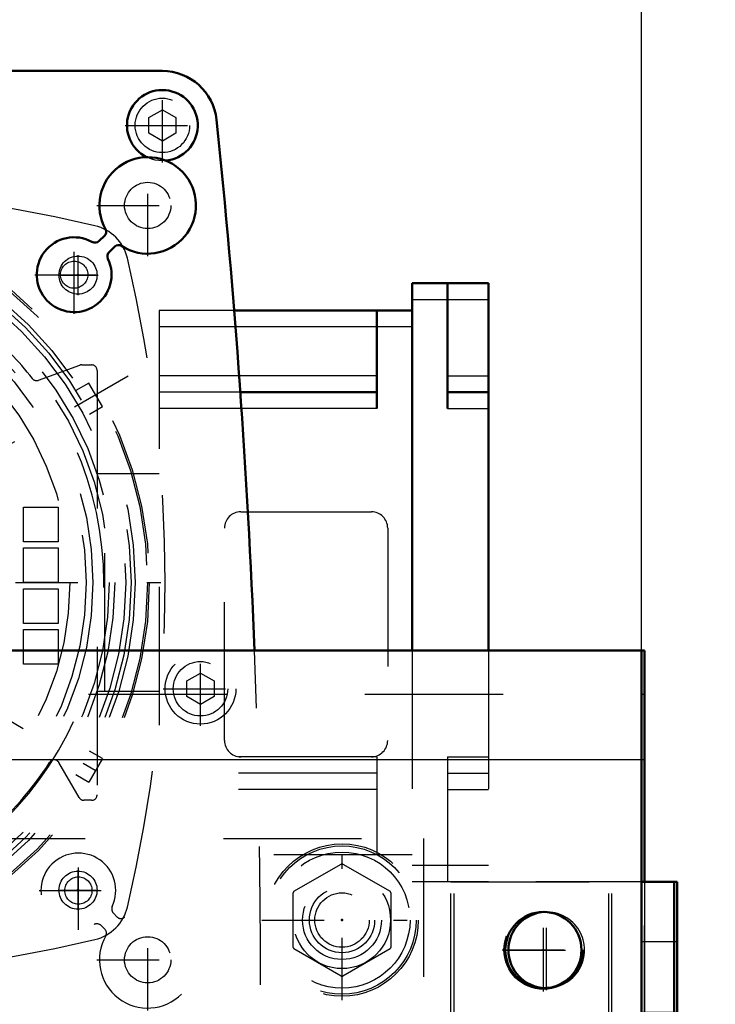
# Model space of a CAD drawing. Units: inches. Extents: x 11 to 219, y 16 to 219.
# Drawn here: x 180 to 185, y 78 to 86 of the extents above; entities that cross this region are included whole.
import ezdxf

# ---------------------------------------------------------------- set-up
doc = ezdxf.new("R2010")
doc.units = ezdxf.units.IN
doc.header["$MEASUREMENT"] = 0
doc.linetypes.add('Center', pattern=[1.5, 0.45, -0.5, 0.05, -0.5])
doc.linetypes.add('Dashed', pattern=[2, 1, -1])
for name, color, linetype, lineweight in [('2d ConnectionPoints', 7, 'Continuous', 50), ('AM_0', 7, 'Continuous', 50), ('AM_4', 3, 'Continuous', 25), ('AM_5', 3, 'Continuous', 25), ('AM_7', 7, 'Center', 25), ('AM_9', 6, 'Dashed', 25)]:
    doc.layers.add(name, color=color, linetype=linetype, lineweight=lineweight)
doc.dimstyles.get("Standard").update_dxf_attribs({"dimtxt": 0.18, "dimasz": 0.18, "dimexe": 0.18, "dimexo": 0.0625, "dimgap": 0.09, "dimtad": 0, "dimtih": 1, "dimtoh": 1, "dimdec": 4, "dimzin": 0, "dimdsep": 46, "dimtxsty": 'Standard', "dimcen": 0.09, "dimadec": 0, "dimazin": 0, "dimtfac": 1, "dimtdec": 4, "dimtofl": 0, "dimtmove": 0, "dimatfit": 3, "dimfxl": 0, "dimtolj": 1, "dimtzin": 0, "dimarcsym": 0})

# ---------------------------------------------------------------- blocks, each defined once
blk = doc.blocks.new('76_2571201830_right_1_0_in_9C5QM_1_1_GN_Wire_Rope_Hoist_900')
at = {"layer": 'AM_0'}
for p, q in [((184.867, 79.339), (184.8443, 79.339)), ((184.867, 79.339), (184.867, 78.2569)), ((184.867, 75.1067), (184.8443, 75.1067)), ((184.867, 75.1067), (184.867, 74.024)), ((184.867, 74.024), (184.6302, 74.024))]:
    blk.add_line(p, q, dxfattribs=at)
at = {"layer": 'AM_7'}
for p, q in [((184.619, 77.272), (184.8788, 77.272)), ((184.619, 76.0909), (184.8788, 76.0909))]:
    blk.add_line(p, q, dxfattribs=at)
at = {"layer": 'AM_9'}
for p, q in [((183.2528, 78.2569), (183.2528, 79.339)), ((184.8443, 79.339), (183.2528, 79.339)), ((184.3946, 78.2569), (184.3946, 79.339)), ((184.6308, 79.339), (184.6308, 74.0246)), ((184.867, 78.9059), (184.6308, 78.9059)), ((184.867, 78.3941), (184.6308, 78.3941)), ((184.867, 78.2563), (183.2528, 78.2563)), ((184.867, 75.1073), (184.867, 78.2563)), ((184.867, 78.0594), (184.6308, 78.0594)), ((184.867, 77.528), (184.6308, 77.528)), ((184.6308, 77.0161), (184.867, 77.0161)), ((184.867, 76.9374), (184.6308, 76.9374)), ((184.867, 76.4256), (184.6308, 76.4256)), ((184.867, 76.3468), (184.6308, 76.3468)), ((184.6308, 75.835), (184.867, 75.835)), ((184.867, 75.3035), (184.6308, 75.3035)), ((183.2528, 75.1067), (183.2528, 74.0246)), ((184.8443, 75.1067), (183.2528, 75.1067)), ((184.3946, 75.1067), (184.3946, 74.0246)), ((184.867, 74.9689), (184.6308, 74.9689)), ((184.867, 74.4571), (184.6308, 74.4571)), ((184.6302, 74.024), (183.2528, 74.024))]:
    blk.add_line(p, q, dxfattribs=at)
blk = doc.blocks.new('79_3537213300_right_0_in_9C5QM_1_1_GN_Wire_Rope_Hoist_900')
at = {"layer": 'AM_0'}
for p in [(184.6078, 81.0124), (184.6302, 79.3396)]:
    blk.add_line(p, (184.6302, 81.0124), dxfattribs=at)
blk.add_arc((183.9215, 78.847), 0.2756, 92.3293, 267.6707, dxfattribs=at)
at = {"layer": 'AM_4'}
blk.add_line((184.6078, 80.225), (184.6302, 80.225), dxfattribs=at)
at = {"layer": 'AM_7'}
blk.add_line((183.9215, 78.5576), (183.9215, 79.1364), dxfattribs=at)
at = {"layer": 'AM_9'}
for p, q in [((184.6078, 80.6974), (184.6302, 80.6974)), ((184.6302, 74.0246), (184.6302, 79.3396))]:
    blk.add_line(p, q, dxfattribs=at)
blk.add_arc((183.9215, 78.847), 0.2756, 267.6707, 92.3293, dxfattribs=at)
blk = doc.blocks.new('84_SF171131M_0_in_9C5QM_1_1_GN_Wire_Rope_Hoist_900')
at = {"layer": 'AM_0'}
for p, q in [((182.9503, 83.6699), (183.5015, 83.6699)), ((182.9503, 83.6699), (182.9503, 81.0124)), ((183.2058, 83.6699), (183.2058, 82.7643)), ((183.5015, 83.6699), (183.5015, 81.0124)), ((182.9503, 83.473), (181.6623, 83.473)), ((182.6944, 83.473), (182.6944, 82.7643)), ((182.6944, 82.8824), (181.707, 82.8824)), ((183.2058, 82.8824), (183.5015, 82.8824))]:
    blk.add_line(p, q, dxfattribs=at)
at = {"layer": 'AM_4'}
for p, q in [((182.9503, 83.5517), (183.5015, 83.5517)), ((182.9503, 83.3549), (181.6718, 83.3549)), ((182.6944, 83.0006), (181.6985, 83.0006)), ((183.2058, 83.0006), (183.5015, 83.0006)), ((182.6944, 82.7643), (181.7152, 82.7643)), ((183.2058, 82.7643), (183.5015, 82.7643))]:
    blk.add_line(p, q, dxfattribs=at)
at = {"layer": 'AM_7'}
for p, q in [((180.533, 83.5842), (180.533, 83.8736)), ((180.3883, 83.7289), (180.6777, 83.7289)), ((180.8964, 82.9986), (175.7207, 80.0104)), ((175.7207, 82.9986), (180.8964, 80.0104)), ((175.4314, 81.5045), (181.1857, 81.5045)), ((180.533, 79.1354), (180.533, 79.4248)), ((180.3883, 79.2801), (180.6777, 79.2801))]:
    blk.add_line(p, q, dxfattribs=at)
at = {"layer": 'AM_9'}
for p, q in [((181.6623, 83.473), (181.1196, 83.473)), ((181.1196, 83.473), (181.1196, 79.536)), ((181.6718, 83.3549), (181.1196, 83.3549)), ((180.2472, 82.9681), (180.5461, 83.0769)), ((180.5596, 83.0793), (180.6314, 83.0793)), ((180.6708, 83.0399), (180.6708, 79.9691)), ((181.6985, 83.0006), (181.1196, 83.0006)), ((180.6119, 82.948), (180.5167, 82.893)), ((180.7104, 82.7775), (180.6119, 82.948)), ((181.707, 82.8824), (181.1196, 82.8824)), ((180.6151, 82.7225), (180.7104, 82.7775)), ((181.7152, 82.7643), (181.1196, 82.7643)), ((181.1196, 82.2919), (180.6708, 82.2919)), ((180.7259, 80.7171), (180.7259, 82.2919)), ((180.1393, 81.7998), (180.1393, 82.051)), ((180.1393, 82.051), (180.3904, 82.051)), ((180.3904, 82.051), (180.3904, 81.7998)), ((181.7101, 82.0163), (182.655, 82.0163)), ((181.592, 80.3628), (181.592, 81.8982)), ((182.7731, 81.8982), (182.7731, 80.3628)), ((180.3904, 81.7998), (180.1393, 81.7998)), ((180.1393, 81.7557), (180.3904, 81.7557)), ((180.1393, 81.5045), (180.1393, 81.7557)), ((180.3904, 81.7557), (180.3904, 81.5045)), ((180.3904, 81.5045), (180.1393, 81.5045)), ((180.1393, 81.2092), (180.1393, 81.4604)), ((180.1393, 81.4604), (180.3904, 81.4604)), ((180.3904, 81.4604), (180.3904, 81.2092)), ((180.3904, 81.2092), (180.1393, 81.2092)), ((180.1393, 80.9139), (180.1393, 81.1651)), ((180.1393, 81.1651), (180.3904, 81.1651)), ((180.3904, 81.1651), (180.3904, 80.9139)), ((182.9503, 81.0124), (182.9503, 79.3391)), ((183.5015, 81.0124), (183.5015, 79.3391)), ((180.3904, 80.9139), (180.1393, 80.9139)), ((181.1196, 80.7171), (180.6708, 80.7171)), ((180.7104, 80.2315), (180.6151, 80.2865)), ((180.5413, 79.9494), (180.395, 80.2028)), ((180.7104, 80.2315), (180.6119, 80.061)), ((182.6944, 80.2447), (181.1196, 80.2447)), ((182.6944, 80.2447), (182.6944, 79.536)), ((183.2058, 80.2447), (183.2058, 79.3391)), ((183.2058, 80.2447), (183.5015, 80.2447)), ((182.6944, 80.1265), (181.1196, 80.1265)), ((183.2058, 80.1265), (183.5015, 80.1265)), ((180.5167, 80.116), (180.6119, 80.061)), ((182.6944, 80.0084), (181.1196, 80.0084)), ((183.2058, 80.0084), (183.5015, 80.0084)), ((180.6314, 79.9297), (180.5754, 79.9297)), ((182.9503, 79.536), (181.1196, 79.536)), ((183.5015, 79.4573), (182.9503, 79.4573)), ((183.5015, 79.3391), (182.9503, 79.3391))]:
    blk.add_line(p, q, dxfattribs=at)
for centre, radius in [((178.3086, 81.5045), 2.7402), ((178.3086, 81.5045), 2.7265), ((178.3086, 81.5045), 2.6378), ((178.3086, 81.5045), 2.6084), ((178.3086, 81.5045), 2.5691), ((178.3086, 81.5045), 2.4902), ((178.3086, 81.5045), 2.4509), ((178.3086, 81.5045), 2.3328), ((180.533, 83.7289), 0.1378), ((178.3086, 81.5045), 2.2835), ((178.3086, 81.5045), 2.1654), ((180.533, 79.2801), 0.1378)]:
    blk.add_circle(centre, radius, dxfattribs=at)
for centre, radius, start, end in [((178.3086, 74.1226), 10.2362, 76.74375, 103.25625), ((180.5836, 83.7795), 0.315, 13.25625, 76.74371), ((170.9267, 81.5045), 10.2362, 346.74375, 13.25625), ((178.3086, 81.5045), 2.4016, 37.9354, 49.39853), ((178.3086, 81.5045), 2.4116, 311.61128, 48.38872), ((180.5596, 83.0399), 0.0394, 90, 110), ((180.6314, 83.0399), 0.0394, 0, 90), ((180.2337, 83.0051), 0.0394, 217.9354, 290), ((181.7101, 81.8982), 0.1181, 90, 180), ((182.655, 81.8982), 0.1181, 360, 90), ((181.7101, 80.3628), 0.1181, 180, 270), ((182.655, 80.3628), 0.1181, 270, 0), ((178.3086, 81.5045), 2.4016, 310.60147, 327.22429), ((180.3609, 80.1831), 0.0394, 30, 147.2243), ((180.5754, 79.9691), 0.0394, 210, 270), ((180.6314, 79.9691), 0.0394, 270, 360), ((180.5836, 79.2295), 0.315, 283.25625, 346.74371), ((178.3086, 88.8864), 10.2362, 256.74375, 283.25625)]:
    blk.add_arc(centre, radius, start, end, dxfattribs=at)
blk = doc.blocks.new('86_2227016300_0_in_9C5QM_1_1_GN_Wire_Rope_Hoist_900')
at = {"layer": 'AM_0'}
for p, q in [((175.4739, 85.2053), (181.1432, 85.2053)), ((180.686, 83.976), (180.7255, 84.0132)), ((180.7992, 83.935), (180.7597, 83.8978))]:
    blk.add_line(p, q, dxfattribs=at)
for centre, radius, start, end in [((181.1432, 84.8116), 0.3937, 5.96955, 90), ((181.1432, 84.8116), 0.2559, 275.39522, 243.78935), ((122.7984, 78.725), 59.0551, 2.219796, 5.955715), ((181.0369, 84.2328), 0.3492, 237.16117, 209.43353), ((180.6985, 84.0419), 0.0394, 313.29735, 29.43352), ((180.505, 83.7317), 0.2705, 61.46961, 25.12509), ((180.6554, 84.0084), 0.0445, 241.46961, 313.29735), ((180.7902, 83.8654), 0.0445, 133.29735, 205.12509), ((180.8262, 83.9064), 0.0394, 57.16117, 133.29735)]:
    blk.add_arc(centre, radius, start, end, dxfattribs=at)
at = {"layer": 'AM_7'}
for p, q in [((181.1432, 84.5429), (181.1432, 85.0803)), ((180.8745, 84.8116), (181.4119, 84.8116)), ((181.0369, 83.8662), (181.0369, 84.5995)), ((180.6702, 84.2328), (181.4036, 84.2328)), ((180.505, 83.4477), (180.505, 84.0157)), ((180.221, 83.7317), (180.789, 83.7317)), ((181.4188, 80.4681), (181.4188, 81.0055)), ((181.1501, 80.7368), (181.6875, 80.7368)), ((180.5357, 78.9933), (180.5357, 79.5613)), ((180.2517, 79.2773), (180.8197, 79.2773)), ((181.0369, 78.4095), (181.0369, 79.1428)), ((180.6702, 78.7761), (181.4036, 78.7761))]:
    blk.add_line(p, q, dxfattribs=at)
at = {"layer": 'AM_9'}
for p, q in [((181.0448, 84.8684), (181.1432, 84.9252)), ((181.1432, 84.9252), (181.2416, 84.8684)), ((181.0448, 84.7548), (181.0448, 84.8684)), ((181.2416, 84.8684), (181.2416, 84.7548)), ((181.1432, 84.6979), (181.0448, 84.7548)), ((181.2416, 84.7548), (181.1432, 84.6979)), ((181.3204, 80.7936), (181.4188, 80.8504)), ((181.4188, 80.8504), (181.5172, 80.7936)), ((181.3204, 80.68), (181.3204, 80.7936)), ((181.5172, 80.7936), (181.5172, 80.68)), ((181.4188, 80.6231), (181.3204, 80.68)), ((181.5172, 80.68), (181.4188, 80.6231)), ((180.7896, 79.1125), (180.8164, 79.0858)), ((180.7273, 78.9967), (180.7005, 79.0234))]:
    blk.add_line(p, q, dxfattribs=at)
for centre, radius in [((181.1432, 84.8116), 0.2559), ((181.1432, 84.8116), 0.1969), ((181.0369, 84.2328), 0.1673), ((180.505, 83.7317), 0.0984), ((181.4188, 80.7368), 0.2559), ((181.4188, 80.7368), 0.1969), ((180.5357, 79.2773), 0.0984), ((181.0369, 78.7761), 0.1673)]:
    blk.add_circle(centre, radius, dxfattribs=at)
for centre, radius, start, end in [((122.7984, 78.725), 59.0551, 354.053473, 2.219796), ((180.5357, 79.2773), 0.2705, 334.95305, 295.04695), ((181.0369, 78.7761), 0.3492, 150.27336, 119.72664), ((180.8211, 79.144), 0.0445, 154.95305, 225), ((180.8442, 79.1136), 0.0394, 225, 299.72665), ((180.6691, 78.992), 0.0445, 45, 115.04695), ((180.6995, 78.9688), 0.0394, 330.27336, 45)]:
    blk.add_arc(centre, radius, start, end, dxfattribs=at)
blk = doc.blocks.new('87_2227001220_0_in_9C5QM_1_1_GN_Wire_Rope_Hoist_900')
at = {"layer": 'AM_9'}
for p, q in [((173.5841, 79.6541), (183.033, 79.6541)), ((183.033, 79.6541), (183.033, 74.536)), ((182.0945, 79.2718), (182.436, 79.469)), ((182.4488, 79.469), (182.7904, 79.2718)), ((182.0881, 78.8663), (182.0881, 79.2608)), ((182.7967, 79.2608), (182.7967, 78.8663)), ((182.436, 78.6581), (182.0945, 78.8553)), ((182.7904, 78.8553), (182.4488, 78.6581))]:
    blk.add_line(p, q, dxfattribs=at)
for radius in [0.5364, 0.4921, 0.351, 0.2362, 0.1969]:
    blk.add_circle((182.4424, 79.0636), radius, dxfattribs=at)
for start, end in [(89.09833, 90.90167), (149.09833, 150.90167), (29.09833, 30.90167), (209.09833, 210.90167), (329.09833, 330.90167), (269.09833, 270.90167)]:
    blk.add_arc((182.4424, 79.0636), 0.4055, start, end, dxfattribs=at)
blk = doc.blocks.new('93_2571201830_1_0_in_9C5QM_1_1_GN_Wire_Rope_Hoist_900')
at = {"layer": 'AM_0'}
for p, q in [((184.8443, 79.3396), (184.6081, 79.3396)), ((184.6081, 79.3396), (184.6081, 74.0246)), ((184.8443, 79.3396), (184.8443, 74.0246)), ((184.8443, 74.0246), (184.6081, 74.0246))]:
    blk.add_line(p, q, dxfattribs=at)
at = {"layer": 'AM_7'}
for p, q in [((183.8994, 78.5478), (183.8994, 79.1472)), ((183.5997, 78.8475), (184.1991, 78.8475)), ((184.5962, 77.2727), (184.8561, 77.2727)), ((184.5962, 76.0916), (184.8561, 76.0916)), ((183.8994, 74.217), (183.8994, 74.8165)), ((183.5997, 74.5168), (184.1991, 74.5168))]:
    blk.add_line(p, q, dxfattribs=at)
at = {"layer": 'AM_9'}
for p, q in [((183.2301, 79.3396), (184.6078, 79.3396)), ((183.2301, 78.2569), (183.2301, 79.3396)), ((184.3718, 78.2569), (184.3718, 79.3396)), ((184.8443, 78.9065), (184.6081, 78.9065)), ((184.8443, 78.3947), (184.6081, 78.3947)), ((184.8443, 78.2569), (183.2301, 78.2569)), ((184.8443, 78.0601), (184.6081, 78.0601)), ((184.8443, 77.5286), (184.6081, 77.5286)), ((184.6081, 77.0168), (184.8443, 77.0168)), ((184.8443, 76.938), (184.6081, 76.938)), ((184.8443, 76.4262), (184.6081, 76.4262)), ((184.8443, 76.3475), (184.6081, 76.3475)), ((184.6081, 75.8357), (184.8443, 75.8357)), ((184.8443, 75.3042), (184.6081, 75.3042)), ((183.2301, 75.1073), (183.2301, 74.0246)), ((184.8443, 75.1073), (183.2301, 75.1073)), ((184.3718, 75.1073), (184.3718, 74.0246)), ((184.8443, 74.9695), (184.6081, 74.9695)), ((184.8443, 74.4577), (184.6081, 74.4577)), ((183.2301, 74.0246), (184.6078, 74.0246))]:
    blk.add_line(p, q, dxfattribs=at)
for centre in [(183.8994, 78.8475), (183.8994, 74.5168)]:
    blk.add_circle(centre, 0.2854, dxfattribs=at)
blk = doc.blocks.new('96_3537214300_0_in_9C5QM_1_1_GN_Wire_Rope_Hoist_900')
at = {"layer": 'AM_0'}
for p in [(168.9913, 81.0124), (184.6078, 73.1384)]:
    blk.add_line(p, (184.6078, 81.0124), dxfattribs=at)
blk.add_circle((183.8991, 78.847), 0.2756, dxfattribs=at)
at = {"layer": 'AM_4'}
blk.add_line((169.3419, 80.225), (184.6078, 80.225), dxfattribs=at)
at = {"layer": 'AM_7'}
for p, q in [((182.4424, 78.4848), (182.4424, 79.6423)), ((183.8991, 78.5576), (183.8991, 79.1364)), ((181.8637, 79.0636), (183.0212, 79.0636)), ((183.6097, 78.847), (184.2109, 78.847))]:
    blk.add_line(p, q, dxfattribs=at)
at = {"layer": 'AM_9'}
blk.add_line((134.6078, 80.6974), (184.6078, 80.6974), dxfattribs=at)
for radius in [0.5512, 0.2854]:
    blk.add_circle((182.4424, 79.0636), radius, dxfattribs=at)
blk = doc.blocks.new('*D161')
at = {"layer": 'AM_5', "color": 0, "lineweight": -2}
for p, q in [((134.6078, 80.9258), (134.6078, 113.1952)), ((135.6078, 113.1952), (158.4982, 113.1952)), ((183.6078, 113.1952), (160.7173, 113.1952)), ((184.6078, 81.0124), (184.6078, 113.1952))]:
    blk.add_line(p, q, dxfattribs=at)
at = {"layer": 'AM_5', "color": 0}
for points in [[(135.6078, 113.3619), (135.6078, 113.0286), (134.6078, 113.1952)], [(183.6078, 113.0286), (183.6078, 113.3619), (184.6078, 113.1952)]]:
    blk.add_solid(points, dxfattribs=at)
at = {"layer": 'Defpoints', "color": 0}
for p in [(184.6078, 112.6952), (184.6078, 81.0124), (134.6078, 80.9258)]:
    blk.add_point(p, dxfattribs=at)
at = {"layer": 'AM_5', "color": 0, "insert": (159.6078, 113.1952), "char_height": 1, "attachment_point": 5}
blk.add_mtext('\\A1;50', dxfattribs=at)
blk = doc.blocks.new('*D162')
at = {"layer": 'AM_5', "color": 0, "lineweight": -2}
for p, q in [((178.3086, 75.3037), (178.3086, 108.1952)), ((183.6078, 108.1952), (179.3086, 108.1952)), ((184.6078, 81.0124), (184.6078, 108.1952)), ((184.6078, 108.1952), (186.6554, 108.1952))]:
    blk.add_line(p, q, dxfattribs=at)
at = {"layer": 'AM_5', "color": 0}
for points in [[(179.3086, 108.3619), (179.3086, 108.0286), (178.3086, 108.1952)], [(183.6078, 108.0286), (183.6078, 108.3619), (184.6078, 108.1952)]]:
    blk.add_solid(points, dxfattribs=at)
at = {"layer": 'Defpoints', "color": 0}
for p in [(178.3086, 107.6952), (184.6078, 81.0124), (178.3086, 75.3037)]:
    blk.add_point(p, dxfattribs=at)
at = {"layer": 'AM_5', "color": 0, "insert": (188.9078, 108.1952), "char_height": 1, "attachment_point": 5}
blk.add_mtext('\\A1;6.299', dxfattribs=at)
blk = doc.blocks.new('*D163')
at = {"layer": 'AM_5', "color": 0, "lineweight": -2}
for p, q in [((178.3086, 75.3037), (178.3086, 99.1952)), ((186.9939, 99.1952), (179.3086, 99.1952)), ((187.9939, 76.6782), (187.9939, 99.1952)), ((187.9939, 99.1952), (189.9939, 99.1952))]:
    blk.add_line(p, q, dxfattribs=at)
at = {"layer": 'AM_5', "color": 0}
for points in [[(179.3086, 99.3619), (179.3086, 99.0286), (178.3086, 99.1952)], [(186.9939, 99.0286), (186.9939, 99.3619), (187.9939, 99.1952)]]:
    blk.add_solid(points, dxfattribs=at)
at = {"layer": 'Defpoints', "color": 0}
for p in [(178.3086, 98.6952), (187.9939, 76.6782), (178.3086, 75.3037)]:
    blk.add_point(p, dxfattribs=at)
at = {"layer": 'AM_5', "color": 0, "insert": (192.2939, 99.1952), "char_height": 1, "attachment_point": 5}
blk.add_mtext('\\A1;9.685', dxfattribs=at)

msp = doc.modelspace()

# ---------------------------------------------------------------- linework, layer by layer
at = {"layer": '2d ConnectionPoints'}
for p in [(180.53297, 83.72891), (180.53297, 79.28009), (182.44242, 79.06355), (182.44242, 79.06355), (183.89911, 78.84791)]:
    msp.add_point(p, dxfattribs=at)

# ---------------------------------------------------------------- block references
for name in ['86_2227016300_0_in_9C5QM_1_1_GN_Wire_Rope_Hoist_900', '84_SF171131M_0_in_9C5QM_1_1_GN_Wire_Rope_Hoist_900', '96_3537214300_0_in_9C5QM_1_1_GN_Wire_Rope_Hoist_900', '79_3537213300_right_0_in_9C5QM_1_1_GN_Wire_Rope_Hoist_900', '87_2227001220_0_in_9C5QM_1_1_GN_Wire_Rope_Hoist_900', '93_2571201830_1_0_in_9C5QM_1_1_GN_Wire_Rope_Hoist_900', '76_2571201830_right_1_0_in_9C5QM_1_1_GN_Wire_Rope_Hoist_900']:
    msp.add_blockref(name, (0, 0))

# ---------------------------------------------------------------- dimensions: what is measured, and where the dimension line sits
at = {"layer": 'AM_5'}
for base, p1, p2, text, picture, middle in [((184.60777, 113.19525), (134.60777, 80.92575), (184.60777, 81.01237), '50', '*D161', (159.60777, 113.19525)), ((178.30856, 108.19525), (184.60777, 81.01237), (178.30856, 75.30371), '6.299', '*D162', (188.90777, 108.19525)), ((178.30856, 99.19525), (187.99389, 76.67821), (178.30856, 75.30371), '9.685', '*D163', (192.29389, 99.19525))]:
    dim = msp.add_linear_dim(base=base, p1=p1, p2=p2, text=text, dimstyle='Standard', override={"dimtxt": 1, "dimasz": 1, "dimexe": 0, "dimexo": 0, "dimgap": 0.3}, dxfattribs=at)
    dim.commit()
    dim.dimension.update_dxf_attribs({"geometry": picture, "text_midpoint": middle, "dimtype": 160})

doc.saveas('drawing.dxf')
